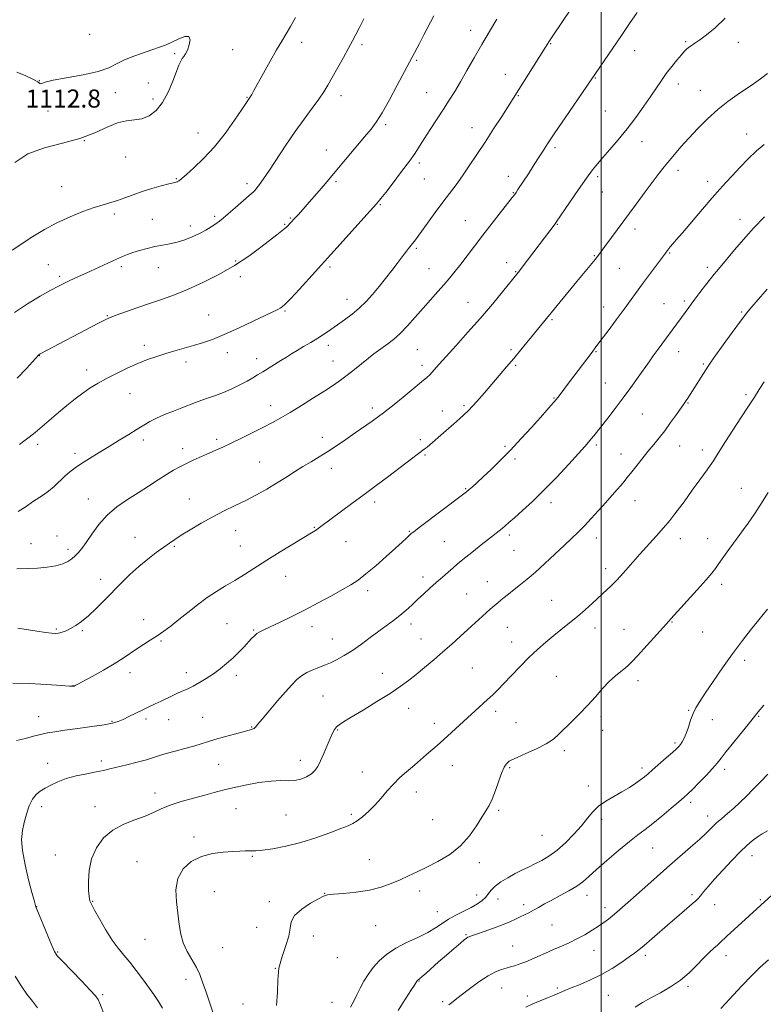
# Model space of a CAD drawing. Extents: x 2182300 to 2185200, y 284800 to 287700.
# Drawn here: x 2184243 to 2184572, y 287007 to 287442 of the extents above; entities that cross this region are included whole.
import ezdxf

# ---------------------------------------------------------------- set-up
doc = ezdxf.new("R2010")
doc.units = 0
doc.header["$MEASUREMENT"] = 0
for name, color, linetype, lineweight in [('CONTOUR INDEX', 41, 'Continuous', 13), ('CONTOUR INTERMEDIATE', 44, 'Continuous', 0), ('GRID LINE', 7, 'Continuous', 0), ('SPOT ELEVATION', 7, 'Continuous', 0), ('SPOT ELEVATION DTM', 2, 'Continuous', 13)]:
    doc.layers.add(name, color=color, linetype=linetype, lineweight=lineweight)
doc.styles.add('Style-WORKING', font='WORKING.shx')

msp = doc.modelspace()

# ---------------------------------------------------------------- linework, layer by layer
at = {"layer": 'CONTOUR INDEX', "flags": 128}
for points, elevation in [([(2184241.729, 287199.436), (2184246.319, 287199.528), (2184250.887, 287199.694), (2184255.159, 287200.109), (2184258.932, 287200.773), (2184262.027, 287201.647), (2184264.336, 287202.689), (2184266.06, 287203.866), (2184267.475, 287205.142), (2184268.847, 287206.552), (2184270.396, 287208.401), (2184272.33, 287211.065), (2184274.825, 287214.75), (2184277.927, 287219.001), (2184281.649, 287223.194), (2184285.956, 287226.848), (2184290.624, 287230.054), (2184295.382, 287233.045), (2184299.974, 287235.983), (2184304.209, 287238.745), (2184307.912, 287241.139), (2184311.005, 287243.042), (2184313.795, 287244.608), (2184316.686, 287246.061), (2184319.962, 287247.574), (2184323.421, 287249.104), (2184326.744, 287250.555), (2184329.75, 287251.889), (2184332.824, 287253.299), (2184336.49, 287255.035), (2184341.069, 287257.249), (2184346.061, 287259.704), (2184350.765, 287262.067), (2184354.715, 287264.127), (2184358.393, 287266.167), (2184362.52, 287268.594), (2184367.559, 287271.662), (2184372.948, 287275.012), (2184377.869, 287278.132), (2184381.734, 287280.663), (2184384.871, 287282.847), (2184387.841, 287285.078), (2184391.051, 287287.626), (2184397.235, 287292.627), (2184399.612, 287294.475), (2184401.632, 287295.966), (2184405.796, 287298.94), (2184408.297, 287300.911), (2184411.153, 287303.503), (2184414.372, 287306.843), (2184417.818, 287310.675), (2184421.317, 287314.649), (2184427.878, 287322.014), (2184430.724, 287325.241), (2184433.207, 287328.155), (2184435.541, 287331.021), (2184438.005, 287334.171), (2184440.834, 287337.876), (2184444.093, 287342.169), (2184447.806, 287347.019), (2184451.885, 287352.273), (2184460.777, 287363.607), (2184461.765, 287364.906), (2184462.439, 287365.867), (2184463.28, 287367.124), (2184467.896, 287374.183), (2184470.027, 287377.469), (2184472.128, 287380.736), (2184474.101, 287383.83), (2184476.408, 287387.393), (2184479.648, 287392.263), (2184484.126, 287398.861), (2184509.085, 287435.296), (2184512.661, 287440.568), (2184515.942, 287445.517)], 1100), ([(2184239.683, 287340.414), (2184248.854, 287346.354), (2184253.972, 287349.49), (2184259.465, 287352.483), (2184265.265, 287355.157), (2184270.936, 287357.415), (2184275.946, 287359.18), (2184279.936, 287360.434), (2184283.218, 287361.398), (2184286.273, 287362.356), (2184289.517, 287363.524), (2184293.093, 287364.862), (2184297.078, 287366.263), (2184301.427, 287367.617), (2184305.605, 287368.799), (2184308.955, 287369.681), (2184311.008, 287370.183), (2184312.517, 287370.521), (2184312.834, 287370.642), (2184313.107, 287370.805), (2184313.383, 287371.015), (2184313.783, 287371.346), (2184316.684, 287373.84), (2184319.991, 287376.751), (2184324.291, 287380.85), (2184329.064, 287386.017), (2184333.795, 287391.976), (2184337.999, 287397.835), (2184341.197, 287402.543), (2184344.74, 287407.845), (2184345.06, 287408.363), (2184345.56, 287409.234), (2184346.495, 287410.92), (2184350.707, 287418.585), (2184353.695, 287423.975), (2184356.543, 287429), (2184358.829, 287432.859), (2184360.77, 287436.026), (2184362.743, 287439.293), (2184364.966, 287443.265)], 1110), ([(2184306.058, 287005.127), (2184304.302, 287008.114), (2184302.239, 287011.12), (2184297.218, 287018.051), (2184294.433, 287021.846), (2184291.686, 287025.4), (2184289.092, 287028.504), (2184286.538, 287031.595), (2184283.85, 287035.267), (2184280.962, 287039.85), (2184278.217, 287044.598), (2184276.067, 287048.496), (2184274.826, 287050.812), (2184274.271, 287051.94), (2184274.042, 287052.552), (2184273.846, 287053.293), (2184273.639, 287054.675), (2184273.441, 287057.182), (2184273.334, 287061.106), (2184273.633, 287065.985), (2184274.715, 287071.165), (2184276.873, 287076.066), (2184280.065, 287080.389), (2184284.166, 287083.908), (2184288.971, 287086.492), (2184293.946, 287088.406), (2184298.478, 287090.008), (2184302.183, 287091.598), (2184305.601, 287093.217), (2184309.505, 287094.848), (2184314.404, 287096.459), (2184319.762, 287097.978), (2184324.783, 287099.325), (2184328.943, 287100.455), (2184332.807, 287101.482), (2184337.217, 287102.555), (2184342.716, 287103.754), (2184348.661, 287104.861), (2184354.116, 287105.585), (2184358.378, 287105.757), (2184361.691, 287105.682), (2184364.536, 287105.787), (2184367.278, 287106.398), (2184369.819, 287107.441), (2184371.946, 287108.742), (2184373.533, 287110.202), (2184374.789, 287112.023), (2184376.011, 287114.484), (2184377.413, 287117.711), (2184378.88, 287121.224), (2184380.218, 287124.393), (2184381.289, 287126.732), (2184382.196, 287128.348), (2184383.098, 287129.492), (2184384.238, 287130.46), (2184386.191, 287131.717), (2184389.61, 287133.77), (2184394.837, 287136.924), (2184400.952, 287140.682), (2184406.718, 287144.341), (2184411.22, 287147.389), (2184414.831, 287150.056), (2184418.243, 287152.763), (2184421.996, 287155.831), (2184426.023, 287159.191), (2184430.107, 287162.679), (2184434.053, 287166.141), (2184437.768, 287169.479), (2184441.185, 287172.604), (2184449.156, 287179.977), (2184451.013, 287181.634), (2184452.705, 287183.084), (2184454.509, 287184.584), (2184456.641, 287186.332), (2184459.057, 287188.284), (2184461.655, 287190.338), (2184464.385, 287192.459), (2184467.421, 287194.89), (2184470.991, 287197.942), (2184475.195, 287201.771), (2184479.611, 287205.917), (2184483.683, 287209.767), (2184487.023, 287212.893), (2184489.882, 287215.611), (2184492.677, 287218.424), (2184495.717, 287221.693), (2184498.88, 287225.22), (2184501.937, 287228.664), (2184507.018, 287234.337), (2184508.859, 287236.425), (2184510.217, 287238.047), (2184511.464, 287239.621), (2184513.06, 287241.66), (2184515.325, 287244.513), (2184518.023, 287247.873), (2184520.775, 287251.27), (2184523.3, 287254.365), (2184525.697, 287257.345), (2184528.16, 287260.53), (2184530.79, 287264.091), (2184533.324, 287267.619), (2184536.784, 287272.523), (2184537.672, 287273.812), (2184538.384, 287274.89), (2184547.4, 287289.048), (2184548.614, 287290.871), (2184550.682, 287293.824), (2184554.035, 287298.511), (2184558.023, 287304.013), (2184561.724, 287309.025), (2184564.463, 287312.594), (2184566.562, 287315.159), (2184568.589, 287317.51), (2184573.502, 287323.172)], 1090), ([(2184432.764, 287006.583), (2184433.84, 287007.524), (2184435.516, 287008.855), (2184438.123, 287010.858), (2184441.816, 287013.655), (2184446.044, 287016.73), (2184450.083, 287019.408), (2184453.366, 287021.181), (2184455.964, 287022.219), (2184458.106, 287022.861), (2184459.995, 287023.395), (2184461.718, 287023.9), (2184463.336, 287024.405), (2184464.943, 287024.954), (2184466.769, 287025.654), (2184469.075, 287026.629), (2184472.032, 287027.951), (2184475.442, 287029.492), (2184479.015, 287031.076), (2184482.518, 287032.576), (2184485.95, 287034.079), (2184489.369, 287035.725), (2184492.785, 287037.597), (2184496.035, 287039.559), (2184498.909, 287041.419), (2184501.268, 287043.039), (2184503.26, 287044.508), (2184505.102, 287045.97), (2184507.052, 287047.608), (2184509.529, 287049.773), (2184512.995, 287052.855), (2184523.316, 287062.059), (2184529.146, 287067.209), (2184539.593, 287076.325), (2184543.624, 287079.916), (2184546.631, 287082.735), (2184548.967, 287085.007), (2184551.107, 287087.033), (2184553.438, 287089.072), (2184555.982, 287091.225), (2184558.668, 287093.55), (2184561.445, 287096.097), (2184564.323, 287098.882), (2184567.33, 287101.914), (2184570.476, 287105.179), (2184573.709, 287108.568)], 1080)]:
    msp.add_lwpolyline(points, dxfattribs=dict(at, elevation=elevation))
at = {"layer": 'CONTOUR INTERMEDIATE', "flags": 128}
for points, elevation in [([(2184242.282, 287224.727), (2184245.786, 287227.021), (2184248.675, 287229.006), (2184253.453, 287232.095), (2184255.74, 287233.776), (2184258.165, 287235.881), (2184262.987, 287240.422), (2184265.166, 287242.329), (2184267.466, 287244.099), (2184270.276, 287246.011), (2184273.869, 287248.273), (2184278.058, 287250.825), (2184282.539, 287253.538), (2184287.016, 287256.276), (2184291.21, 287258.876), (2184294.851, 287261.166), (2184297.803, 287263.038), (2184300.481, 287264.625), (2184303.434, 287266.121), (2184307.039, 287267.671), (2184310.97, 287269.22), (2184314.724, 287270.664), (2184320.765, 287273.036), (2184323.516, 287274.05), (2184326.44, 287275.037), (2184329.608, 287276.121), (2184333.044, 287277.439), (2184336.709, 287279.066), (2184340.31, 287280.828), (2184343.488, 287282.489), (2184346.017, 287283.888), (2184348.187, 287285.17), (2184350.421, 287286.552), (2184358.493, 287291.624), (2184360.872, 287293.1), (2184363.151, 287294.489), (2184365.633, 287295.973), (2184368.528, 287297.683), (2184371.664, 287299.555), (2184374.779, 287301.474), (2184377.685, 287303.36), (2184380.505, 287305.275), (2184383.439, 287307.315), (2184386.619, 287309.56), (2184389.918, 287312.029), (2184393.14, 287314.724), (2184396.144, 287317.649), (2184399.01, 287320.817), (2184401.869, 287324.241), (2184404.785, 287327.872), (2184407.555, 287331.411), (2184409.906, 287334.493), (2184411.648, 287336.854), (2184412.916, 287338.612), (2184413.928, 287339.983), (2184414.865, 287341.16), (2184416.609, 287343.24), (2184417.473, 287344.333), (2184418.663, 287345.925), (2184426.735, 287356.953), (2184430.117, 287361.54), (2184435.889, 287369.319), (2184438.694, 287373.213), (2184441.763, 287377.63), (2184445.118, 287382.607), (2184448.737, 287388.104), (2184452.521, 287393.958), (2184456.083, 287399.529), (2184475.409, 287430.165), (2184476.953, 287432.573), (2184478.966, 287435.618), (2184490.654, 287453.027)], 1102), ([(2184240.717, 287312.796), (2184246.42, 287316.649), (2184252.06, 287319.997), (2184256.804, 287322.614), (2184260.088, 287324.383), (2184262.431, 287325.6), (2184264.622, 287326.668), (2184267.307, 287327.92), (2184274.291, 287331.123), (2184285.855, 287336.453), (2184288.481, 287337.618), (2184290.671, 287338.5), (2184293.011, 287339.317), (2184295.937, 287340.229), (2184299.289, 287341.157), (2184302.757, 287341.965), (2184306.099, 287342.575), (2184309.352, 287343.136), (2184312.618, 287343.857), (2184315.959, 287344.896), (2184319.273, 287346.204), (2184322.413, 287347.681), (2184325.25, 287349.225), (2184327.702, 287350.72), (2184329.704, 287352.05), (2184331.29, 287353.188), (2184332.913, 287354.48), (2184335.125, 287356.362), (2184338.245, 287359.073), (2184344.505, 287364.563), (2184346.188, 287366.065), (2184347.094, 287366.969), (2184347.862, 287367.907), (2184349.044, 287369.455), (2184350.849, 287371.961), (2184353.401, 287375.715), (2184360.631, 287386.777), (2184364.719, 287392.816), (2184368.69, 287398.34), (2184372.279, 287403.15), (2184375.234, 287407.149), (2184377.428, 287410.368), (2184379.235, 287413.342), (2184381.159, 287416.732), (2184386.112, 287425.526), (2184388.424, 287429.668), (2184390.183, 287432.888), (2184391.651, 287435.677), (2184393.224, 287438.771), (2184395.207, 287442.715)], 1108), ([(2184241.838, 287283.819), (2184245.92, 287288.09), (2184251.281, 287293.931), (2184251.465, 287294.104), (2184251.625, 287294.205), (2184252.071, 287294.447), (2184277.788, 287308.011), (2184280.771, 287309.555), (2184282.927, 287310.539), (2184285.615, 287311.566), (2184289.835, 287313.091), (2184295.146, 287314.97), (2184300.748, 287316.911), (2184306.061, 287318.726), (2184311.382, 287320.642), (2184317.225, 287322.988), (2184323.921, 287326.009), (2184331.055, 287329.609), (2184338.026, 287333.607), (2184344.302, 287337.776), (2184349.615, 287341.708), (2184356.637, 287347.186), (2184359.61, 287349.45), (2184360.345, 287350.061), (2184360.884, 287350.574), (2184363.015, 287352.78), (2184364.305, 287354.148), (2184366.037, 287356.025), (2184368.259, 287358.486), (2184371.008, 287361.599), (2184374.306, 287365.41), (2184378.125, 287369.883), (2184382.424, 287374.963), (2184395.466, 287390.476), (2184398.306, 287393.895), (2184400.637, 287397.042), (2184403.186, 287401.129), (2184406.432, 287406.914), (2184409.878, 287413.316), (2184419.69, 287431.771), (2184421.664, 287435.541), (2184426.022, 287443.926)], 1106), ([(2184242.212, 287173.114), (2184250.611, 287171.854), (2184254.468, 287171.295), (2184257.093, 287170.959), (2184258.807, 287170.865), (2184260.187, 287171.004), (2184261.714, 287171.376), (2184263.485, 287172.021), (2184265.502, 287172.988), (2184267.779, 287174.34), (2184270.377, 287176.194), (2184273.369, 287178.682), (2184276.784, 287181.865), (2184280.478, 287185.531), (2184288.005, 287193.229), (2184291.751, 287196.933), (2184295.601, 287200.464), (2184299.575, 287203.756), (2184303.381, 287206.667), (2184306.646, 287209.036), (2184309.181, 287210.813), (2184311.535, 287212.385), (2184314.44, 287214.244), (2184318.425, 287216.739), (2184323.208, 287219.621), (2184328.307, 287222.49), (2184333.324, 287225.049), (2184338.202, 287227.389), (2184342.971, 287229.701), (2184347.645, 287232.133), (2184352.177, 287234.669), (2184356.507, 287237.248), (2184360.59, 287239.812), (2184364.46, 287242.297), (2184368.169, 287244.64), (2184371.78, 287246.819), (2184375.401, 287248.972), (2184379.151, 287251.28), (2184383.11, 287253.871), (2184387.195, 287256.659), (2184391.286, 287259.508), (2184398.79, 287264.779), (2184401.684, 287266.838), (2184403.822, 287268.401), (2184405.845, 287269.967), (2184408.574, 287272.168), (2184412.514, 287275.385), (2184416.901, 287278.991), (2184420.655, 287282.104), (2184422.991, 287284.088), (2184424.294, 287285.292), (2184425.246, 287286.312), (2184428.431, 287289.912), (2184431.494, 287293.322), (2184435.891, 287298.172), (2184441.176, 287304.045), (2184446.732, 287310.359), (2184451.979, 287316.53), (2184456.475, 287321.964), (2184463.383, 287330.453), (2184464.02, 287331.271), (2184465.178, 287332.791), (2184479.668, 287352.03), (2184480.167, 287352.73), (2184486.221, 287361.541), (2184490.083, 287367.12), (2184493.657, 287372.209), (2184496.289, 287375.818), (2184498.422, 287378.524), (2184500.772, 287381.29), (2184503.88, 287384.877), (2184507.576, 287389.223), (2184511.519, 287394.06), (2184515.389, 287399.106), (2184518.967, 287404.025), (2184522.061, 287408.465), (2184526.727, 287415.413), (2184528.88, 287418.463), (2184531.244, 287421.554), (2184533.579, 287424.445), (2184535.528, 287426.777), (2184536.853, 287428.312), (2184537.783, 287429.271), (2184538.666, 287429.994), (2184539.818, 287430.792), (2184541.433, 287431.865), (2184543.676, 287433.388), (2184546.677, 287435.553), (2184550.438, 287438.635), (2184554.927, 287442.927)], 1098), ([(2184242.947, 287254.384), (2184244.881, 287255.846), (2184247.112, 287257.597), (2184249.768, 287259.759), (2184252.926, 287262.403), (2184260.144, 287268.522), (2184263.841, 287271.625), (2184267.453, 287274.554), (2184270.91, 287277.178), (2184274.211, 287279.428), (2184277.607, 287281.481), (2184281.413, 287283.578), (2184285.828, 287285.875), (2184290.57, 287288.203), (2184295.24, 287290.31), (2184299.538, 287292.012), (2184303.569, 287293.395), (2184307.536, 287294.612), (2184311.596, 287295.793), (2184315.707, 287296.968), (2184319.78, 287298.145), (2184323.822, 287299.378), (2184328.219, 287300.906), (2184333.451, 287303.019), (2184339.725, 287305.847), (2184346.148, 287308.891), (2184351.553, 287311.498), (2184357.068, 287314.119), (2184358.185, 287314.666), (2184359.082, 287315.228), (2184360.416, 287316.431), (2184362.847, 287318.958), (2184366.718, 287323.15), (2184380.614, 287338.411), (2184397.916, 287357.71), (2184400.748, 287360.909), (2184402.655, 287363.18), (2184404.809, 287365.92), (2184408.044, 287370.115), (2184411.824, 287375.089), (2184415.273, 287379.749), (2184417.769, 287383.323), (2184419.717, 287386.319), (2184421.777, 287389.566), (2184424.43, 287393.655), (2184430.367, 287402.72), (2184432.931, 287406.709), (2184435.316, 287410.555), (2184437.835, 287414.794), (2184440.728, 287419.818), (2184443.936, 287425.441), (2184447.328, 287431.326), (2184450.748, 287437.132), (2184453.951, 287442.478)], 1104), ([(2184240.823, 287379.205), (2184246.593, 287382.945), (2184253.896, 287385.649), (2184261.906, 287387.7), (2184269.594, 287389.752), (2184276.146, 287392.246), (2184281.596, 287394.765), (2184286.193, 287396.682), (2184290.176, 287397.589), (2184293.736, 287397.962), (2184297.054, 287398.501), (2184300.267, 287399.81), (2184303.325, 287402.129), (2184306.135, 287405.604), (2184308.608, 287410.193), (2184310.677, 287415.105), (2184312.283, 287419.36), (2184313.407, 287422.226), (2184314.203, 287423.963), (2184314.868, 287425.078), (2184315.564, 287426.042), (2184316.326, 287427.197), (2184317.155, 287428.85), (2184317.967, 287431.12), (2184318.351, 287433.377), (2184317.812, 287434.802), (2184316.033, 287434.82), (2184313.401, 287433.828), (2184310.482, 287432.466), (2184307.682, 287431.239), (2184304.783, 287430.116), (2184301.408, 287428.931), (2184297.344, 287427.556), (2184293.031, 287426.018), (2184289.072, 287424.38), (2184285.785, 287422.703), (2184282.338, 287421.037), (2184277.617, 287419.43), (2184270.989, 287417.93), (2184257.734, 287415.484), (2184254.231, 287414.65), (2184252.734, 287414.127), (2184252.26, 287413.942), (2184251.895, 287414.129), (2184251.011, 287414.747), (2184249.05, 287415.86), (2184245.718, 287417.441), (2184241.772, 287419.097)], 1112), ([(2184239.962, 287148.915), (2184247.198, 287148.689), (2184254.94, 287148.218), (2184261.328, 287147.76), (2184264.997, 287147.515), (2184266.541, 287147.469), (2184267.042, 287147.556), (2184267.507, 287147.773), (2184268.635, 287148.373), (2184275.091, 287151.875), (2184280.021, 287154.617), (2184284.819, 287157.427), (2184288.708, 287159.923), (2184294.753, 287164.099), (2184297.687, 287165.981), (2184300.697, 287167.847), (2184303.723, 287169.779), (2184306.746, 287171.866), (2184309.913, 287174.226), (2184313.416, 287176.983), (2184317.373, 287180.18), (2184321.608, 287183.543), (2184325.874, 287186.72), (2184329.985, 287189.458), (2184334.01, 287191.912), (2184338.076, 287194.336), (2184342.332, 287196.959), (2184352.272, 287203.215), (2184358.215, 287206.904), (2184371.94, 287215.329), (2184373.714, 287216.441), (2184374.88, 287217.224), (2184376.094, 287218.106), (2184380.671, 287221.504), (2184389.868, 287228.263), (2184395.302, 287232.275), (2184400.612, 287236.231), (2184405.608, 287239.984), (2184421.863, 287252.318), (2184423.111, 287253.293), (2184424.292, 287254.273), (2184430.4, 287259.603), (2184433.727, 287262.478), (2184437.493, 287265.834), (2184441.357, 287269.517), (2184445.043, 287273.387), (2184448.532, 287277.325), (2184458.268, 287288.73), (2184461.431, 287292.49), (2184464.6, 287296.325), (2184489.344, 287326.537), (2184497.372, 287336.252), (2184497.97, 287337.015), (2184501.675, 287342.007), (2184515.474, 287360.73), (2184519.512, 287366.18), (2184523.031, 287370.876), (2184525.747, 287374.417), (2184527.95, 287377.196), (2184530.073, 287379.805), (2184532.495, 287382.741), (2184535.365, 287386.116), (2184538.779, 287389.945), (2184542.773, 287394.181), (2184547.154, 287398.517), (2184551.666, 287402.586), (2184556.078, 287406.099), (2184560.25, 287409.089), (2184567.446, 287413.971), (2184570.544, 287416.169), (2184573.551, 287418.454)], 1096), ([(2184241.632, 287123.471), (2184245.507, 287124.458), (2184249.046, 287125.41), (2184252.241, 287126.229), (2184255.204, 287126.86), (2184258.514, 287127.406), (2184262.87, 287128.011), (2184268.64, 287128.777), (2184274.878, 287129.629), (2184280.307, 287130.447), (2184284.013, 287131.163), (2184286.519, 287131.897), (2184288.711, 287132.821), (2184291.286, 287134.052), (2184297.193, 287136.954), (2184300.094, 287138.339), (2184302.877, 287139.648), (2184305.57, 287140.927), (2184310.683, 287143.421), (2184313.008, 287144.517), (2184317.301, 287146.424), (2184319.683, 287147.591), (2184322.455, 287149.118), (2184325.494, 287150.956), (2184328.602, 287153.008), (2184331.613, 287155.193), (2184334.485, 287157.495), (2184337.207, 287159.916), (2184339.753, 287162.423), (2184342.041, 287164.84), (2184345.501, 287168.614), (2184346.751, 287169.864), (2184347.899, 287170.809), (2184349.166, 287171.586), (2184350.969, 287172.473), (2184353.771, 287173.779), (2184357.892, 287175.737), (2184363.075, 287178.268), (2184368.921, 287181.215), (2184375.005, 287184.393), (2184380.79, 287187.505), (2184385.714, 287190.225), (2184389.452, 287192.39), (2184392.625, 287194.484), (2184396.094, 287197.151), (2184400.432, 287200.797), (2184405.075, 287204.859), (2184409.176, 287208.535), (2184412.083, 287211.201), (2184413.94, 287212.949), (2184415.088, 287214.052), (2184415.963, 287214.855), (2184417.383, 287215.995), (2184420.259, 287218.184), (2184438.791, 287232.103), (2184440.508, 287233.426), (2184441.736, 287234.441), (2184443.235, 287235.749), (2184445.261, 287237.584), (2184447.945, 287240.09), (2184451.37, 287243.369), (2184455.42, 287247.363), (2184459.933, 287251.973), (2184464.693, 287257.019), (2184469.269, 287261.999), (2184473.177, 287266.328), (2184476.056, 287269.562), (2184478.021, 287271.807), (2184479.309, 287273.311), (2184480.18, 287274.358), (2184480.99, 287275.383), (2184486.078, 287282.086), (2184495.579, 287294.712), (2184498.219, 287298.161), (2184500.121, 287300.681), (2184503.098, 287304.67), (2184506.692, 287309.518), (2184510.221, 287314.304), (2184518.395, 287325.485), (2184528.448, 287339.057), (2184529.675, 287340.68), (2184530.645, 287341.896), (2184531.686, 287343.112), (2184533.292, 287344.95), (2184535.999, 287348.087), (2184544.819, 287358.447), (2184549.196, 287363.563), (2184552.51, 287367.364), (2184555.192, 287370.335), (2184557.958, 287373.303), (2184561.333, 287376.866), (2184565.083, 287380.704), (2184568.781, 287384.27), (2184572.119, 287387.162)], 1094), ([(2184280.662, 287001.551), (2184278.413, 287007.214), (2184277.662, 287008.89), (2184276.507, 287010.539), (2184274.188, 287013.112), (2184270.286, 287017.185), (2184261.881, 287025.843), (2184259.592, 287028.315), (2184258.324, 287030.192), (2184257.141, 287032.837), (2184255.362, 287037.146), (2184250.583, 287048.853), (2184250.162, 287049.923), (2184250.001, 287050.414), (2184249.8, 287051.122), (2184249.338, 287052.815), (2184248.41, 287056.258), (2184246.938, 287061.848), (2184245.345, 287068.523), (2184244.178, 287074.86), (2184243.849, 287079.788), (2184244.222, 287083.667), (2184245.021, 287087.215), (2184246.025, 287090.946), (2184247.206, 287094.569), (2184248.587, 287097.595), (2184250.196, 287099.686), (2184252.064, 287101.136), (2184254.229, 287102.393), (2184256.748, 287103.803), (2184259.779, 287105.294), (2184263.501, 287106.697), (2184267.951, 287107.872), (2184272.594, 287108.826), (2184276.754, 287109.602), (2184279.997, 287110.258), (2184282.864, 287110.913), (2184290.35, 287112.722), (2184294.925, 287113.86), (2184299.038, 287114.968), (2184302.136, 287115.936), (2184304.77, 287116.837), (2184307.769, 287117.783), (2184311.692, 287118.853), (2184316.038, 287119.973), (2184320.036, 287121.035), (2184323.176, 287121.971), (2184325.986, 287122.876), (2184329.251, 287123.891), (2184333.469, 287125.093), (2184337.988, 287126.319), (2184344.402, 287128.019), (2184345.835, 287128.459), (2184346.642, 287128.858), (2184347.308, 287129.453), (2184348.336, 287130.673), (2184350.236, 287132.993), (2184353.304, 287136.658), (2184356.981, 287140.987), (2184360.497, 287145.069), (2184363.274, 287148.194), (2184365.52, 287150.453), (2184367.639, 287152.14), (2184369.928, 287153.504), (2184372.272, 287154.614), (2184374.448, 287155.495), (2184376.33, 287156.204), (2184378.177, 287156.923), (2184380.346, 287157.867), (2184383.107, 287159.218), (2184386.404, 287161.03), (2184390.098, 287163.325), (2184394.033, 287166.07), (2184398, 287169.013), (2184401.773, 287171.849), (2184408.25, 287176.613), (2184411.069, 287178.805), (2184413.721, 287181.07), (2184416.302, 287183.426), (2184418.91, 287185.863), (2184421.617, 287188.364), (2184424.39, 287190.886), (2184427.17, 287193.383), (2184429.885, 287195.795), (2184432.405, 287198.009), (2184434.589, 287199.902), (2184436.398, 287201.437), (2184438.206, 287202.931), (2184443.558, 287207.262), (2184446.993, 287210.021), (2184450.213, 287212.585), (2184456.254, 287217.32), (2184457.644, 287218.473), (2184459.307, 287219.916), (2184461.723, 287222.04), (2184465.242, 287225.157), (2184469.726, 287229.269), (2184474.908, 287234.297), (2184480.449, 287240.028), (2184485.716, 287245.702), (2184489.998, 287250.424), (2184492.801, 287253.554), (2184494.487, 287255.482), (2184495.631, 287256.854), (2184496.761, 287258.262), (2184502.984, 287266.132), (2184506.287, 287270.359), (2184509.805, 287274.987), (2184513.243, 287279.688), (2184516.401, 287284.128), (2184521.252, 287291.013), (2184523.075, 287293.556), (2184524.878, 287296.031), (2184535.598, 287310.565), (2184538.852, 287315.077), (2184539.921, 287316.531), (2184541.517, 287318.663), (2184543.753, 287321.615), (2184546.235, 287324.865), (2184548.443, 287327.724), (2184549.99, 287329.68), (2184551.019, 287330.934), (2184552.642, 287332.856), (2184558.981, 287340.487), (2184562.925, 287345.095), (2184567.459, 287350.142), (2184572.252, 287355.151)], 1092), ([(2184328.626, 287002.417), (2184326.887, 287007.738), (2184325.217, 287012.676), (2184323.877, 287016.675), (2184322.636, 287020.014), (2184321.139, 287023.178), (2184317.061, 287030.18), (2184315.281, 287033.968), (2184314.165, 287037.897), (2184313.5, 287042.119), (2184312.301, 287052.102), (2184312.07, 287057.519), (2184312.894, 287062.543), (2184315.243, 287066.72), (2184318.869, 287069.947), (2184323.345, 287072.203), (2184328.227, 287073.524), (2184333.014, 287074.166), (2184337.188, 287074.437), (2184340.361, 287074.594), (2184342.653, 287074.681), (2184344.316, 287074.688), (2184345.684, 287074.636), (2184347.43, 287074.667), (2184350.311, 287074.954), (2184354.86, 287075.647), (2184360.712, 287076.799), (2184367.28, 287078.437), (2184373.96, 287080.516), (2184380.079, 287082.687), (2184384.952, 287084.526), (2184388.15, 287085.765), (2184390.276, 287086.744), (2184392.192, 287087.958), (2184394.57, 287089.793), (2184397.315, 287092.197), (2184400.143, 287095.008), (2184402.84, 287098.065), (2184405.478, 287101.201), (2184408.198, 287104.249), (2184411.082, 287107.066), (2184413.964, 287109.603), (2184416.614, 287111.839), (2184418.878, 287113.777), (2184422.908, 287117.286), (2184427.59, 287121.314), (2184430.499, 287123.893), (2184433.864, 287126.968), (2184441.034, 287133.595), (2184444.318, 287136.584), (2184449.847, 287141.585), (2184452.124, 287143.708), (2184454.409, 287145.951), (2184457.086, 287148.719), (2184460.419, 287152.269), (2184464.205, 287156.271), (2184468.119, 287160.243), (2184471.901, 287163.807), (2184475.546, 287166.992), (2184479.108, 287169.929), (2184486.135, 287175.531), (2184489.605, 287178.389), (2184493.009, 287181.353), (2184496.179, 287184.223), (2184502.748, 287190.28), (2184504.127, 287191.571), (2184505.39, 287192.794), (2184506.786, 287194.226), (2184508.582, 287196.166), (2184510.978, 287198.831), (2184517.235, 287205.856), (2184524.355, 287213.822), (2184527.611, 287217.536), (2184530.364, 287220.788), (2184532.697, 287223.681), (2184534.766, 287226.393), (2184536.706, 287229.062), (2184540.342, 287234.215), (2184542.074, 287236.623), (2184546.863, 287243.164), (2184548.306, 287245.191), (2184549.681, 287247.214), (2184551.054, 287249.354), (2184555.057, 287255.744), (2184558.242, 287260.738), (2184561.818, 287266.28), (2184565.153, 287271.392), (2184567.792, 287275.38), (2184569.964, 287278.708), (2184572.07, 287282.125)], 1088), ([(2184356.474, 287006.264), (2184357.006, 287012.136), (2184357.142, 287017.575), (2184357.626, 287022.799), (2184358.956, 287027.943), (2184360.654, 287032.788), (2184361.994, 287037.03), (2184362.545, 287040.475), (2184363.049, 287043.379), (2184364.536, 287046.107), (2184367.663, 287048.901), (2184371.574, 287051.502), (2184375.038, 287053.525), (2184377.24, 287054.708), (2184379.042, 287055.272), (2184381.725, 287055.56), (2184386.191, 287055.881), (2184391.819, 287056.408), (2184397.61, 287057.281), (2184402.759, 287058.585), (2184407.24, 287060.186), (2184411.223, 287061.896), (2184414.919, 287063.589), (2184418.688, 287065.385), (2184422.935, 287067.464), (2184427.888, 287069.995), (2184433.088, 287073.096), (2184437.901, 287076.876), (2184441.828, 287081.305), (2184444.891, 287085.807), (2184447.244, 287089.668), (2184449.056, 287092.446), (2184450.537, 287094.775), (2184451.914, 287097.56), (2184453.353, 287101.397), (2184454.789, 287105.639), (2184456.099, 287109.331), (2184457.185, 287111.752), (2184458.054, 287113.107), (2184458.741, 287113.833), (2184459.383, 287114.348), (2184460.541, 287114.981), (2184462.881, 287116.04), (2184466.776, 287117.73), (2184471.426, 287119.832), (2184475.74, 287122.027), (2184478.928, 287124.096), (2184481.415, 287126.231), (2184487.021, 287131.8), (2184490.535, 287135.322), (2184494.138, 287139.088), (2184497.554, 287142.883), (2184500.73, 287146.471), (2184503.672, 287149.607), (2184506.363, 287152.11), (2184508.719, 287154.048), (2184510.636, 287155.552), (2184512.136, 287156.837), (2184513.744, 287158.447), (2184516.113, 287161.012), (2184528.938, 287175.119), (2184530.922, 287177.256), (2184542.569, 287190.203), (2184546.455, 287194.587), (2184548.963, 287197.521), (2184550.58, 287199.587), (2184552.124, 287201.738), (2184556.53, 287207.913), (2184558.633, 287210.835), (2184560.176, 287212.957), (2184562.985, 287216.765), (2184565.084, 287219.651), (2184567.716, 287223.42), (2184570.722, 287228.001), (2184573.912, 287233.202)], 1086), ([(2184389.312, 287005.541), (2184390.687, 287008.149), (2184392.039, 287010.993), (2184393.475, 287013.973), (2184395.098, 287016.998), (2184396.992, 287020.032), (2184399.242, 287023.053), (2184401.938, 287026.032), (2184405.223, 287028.909), (2184409.247, 287031.617), (2184414.02, 287034.109), (2184418.983, 287036.409), (2184423.433, 287038.561), (2184426.888, 287040.602), (2184429.735, 287042.552), (2184432.583, 287044.424), (2184435.868, 287046.228), (2184439.348, 287047.964), (2184442.611, 287049.628), (2184445.322, 287051.222), (2184447.455, 287052.762), (2184449.059, 287054.272), (2184450.257, 287055.78), (2184451.464, 287057.351), (2184453.166, 287059.056), (2184455.698, 287060.925), (2184458.786, 287062.834), (2184462.004, 287064.615), (2184465.021, 287066.155), (2184467.89, 287067.539), (2184470.761, 287068.907), (2184473.77, 287070.416), (2184476.998, 287072.315), (2184480.512, 287074.874), (2184484.303, 287078.237), (2184488.055, 287082.041), (2184491.373, 287085.799), (2184494.018, 287089.117), (2184496.364, 287091.988), (2184498.937, 287094.497), (2184502.116, 287096.734), (2184505.682, 287098.799), (2184509.267, 287100.796), (2184512.546, 287102.783), (2184515.36, 287104.646), (2184517.594, 287106.226), (2184519.248, 287107.469), (2184520.793, 287108.731), (2184522.816, 287110.475), (2184528.868, 287115.766), (2184531.619, 287118.198), (2184533.383, 287119.801), (2184534.405, 287120.833), (2184535.126, 287121.734), (2184535.905, 287122.893), (2184536.779, 287124.49), (2184537.7, 287126.653), (2184538.639, 287129.422), (2184539.624, 287132.477), (2184540.696, 287135.408), (2184541.945, 287137.997), (2184543.642, 287140.776), (2184546.104, 287144.469), (2184549.53, 287149.562), (2184553.658, 287155.593), (2184558.11, 287161.866), (2184562.513, 287167.746), (2184566.509, 287172.855), (2184569.746, 287176.877), (2184573.574, 287181.577)], 1084), ([(2184410.261, 287004.112), (2184412.237, 287007.2), (2184416.282, 287013.433), (2184417.519, 287015.365), (2184418.583, 287017.061), (2184418.818, 287017.398), (2184418.992, 287017.591), (2184419.154, 287017.706), (2184419.383, 287017.844), (2184419.896, 287018.223), (2184420.942, 287019.096), (2184422.711, 287020.653), (2184428.21, 287025.543), (2184431.67, 287028.586), (2184435.062, 287031.545), (2184437.823, 287033.933), (2184439.552, 287035.401), (2184440.495, 287036.142), (2184441.057, 287036.485), (2184441.66, 287036.737), (2184442.786, 287037.12), (2184444.932, 287037.831), (2184448.374, 287038.996), (2184452.502, 287040.446), (2184456.483, 287041.938), (2184459.672, 287043.274), (2184462.165, 287044.441), (2184464.247, 287045.472), (2184468.097, 287047.359), (2184470.136, 287048.424), (2184472.416, 287049.699), (2184475.073, 287051.207), (2184478.243, 287052.956), (2184481.954, 287054.926), (2184485.794, 287057.008), (2184489.239, 287059.065), (2184491.988, 287061.06), (2184494.632, 287063.348), (2184497.984, 287066.379), (2184502.565, 287070.395), (2184507.725, 287074.795), (2184512.523, 287078.767), (2184516.296, 287081.752), (2184519.498, 287084.203), (2184522.867, 287086.826), (2184526.883, 287090.092), (2184531.011, 287093.534), (2184534.466, 287096.45), (2184536.736, 287098.392), (2184538.416, 287099.921), (2184540.378, 287101.851), (2184543.223, 287104.737), (2184546.465, 287108.097), (2184549.347, 287111.19), (2184551.373, 287113.542), (2184553.107, 287115.744), (2184555.373, 287118.655), (2184558.704, 287122.804), (2184565.671, 287131.39), (2184569.488, 287136.185), (2184571.95, 287139.175)], 1082), ([(2184466.76, 287005.551), (2184469.844, 287006.998), (2184473.132, 287008.414), (2184476.373, 287009.738), (2184479.257, 287010.903), (2184481.631, 287011.889), (2184483.955, 287012.867), (2184486.845, 287014.053), (2184490.738, 287015.627), (2184495.356, 287017.617), (2184500.245, 287020.013), (2184504.967, 287022.74), (2184509.164, 287025.459), (2184512.499, 287027.766), (2184514.824, 287029.431), (2184516.752, 287030.922), (2184519.09, 287032.882), (2184522.42, 287035.765), (2184530.629, 287042.908), (2184534.512, 287046.244), (2184540.317, 287051.207), (2184541.912, 287052.62), (2184542.968, 287053.673), (2184543.976, 287054.842), (2184545.37, 287056.543), (2184547.379, 287058.95), (2184550.179, 287062.177), (2184553.812, 287066.202), (2184557.792, 287070.465), (2184561.497, 287074.267), (2184564.467, 287077.088), (2184566.877, 287079.114), (2184569.065, 287080.707), (2184571.301, 287082.17), (2184573.589, 287083.565)], 1078), ([(2184515.058, 287005.582), (2184518.399, 287007.586), (2184522.079, 287009.699), (2184526.285, 287011.977), (2184530.746, 287014.519), (2184535.08, 287017.439), (2184538.974, 287020.764), (2184542.387, 287024.181), (2184545.347, 287027.293), (2184547.87, 287029.784), (2184549.928, 287031.664), (2184551.483, 287033.025), (2184552.606, 287034.032), (2184555.676, 287036.895), (2184565.571, 287045.992), (2184577.302, 287056.675)], 1076), ([(2184553.027, 287005.013), (2184555.231, 287007.385), (2184558.49, 287010.935), (2184562.435, 287015.175), (2184566.543, 287019.434), (2184570.396, 287023.194), (2184573.996, 287026.55)], 1074), ([(2184250.829, 287005.328), (2184248.58, 287008.182), (2184246.197, 287011.275), (2184243.607, 287015.05), (2184241.023, 287019.204)], 1094)]:
    msp.add_lwpolyline(points, dxfattribs=dict(at, elevation=elevation))
at = {"layer": 'GRID LINE', "flags": 128}
msp.add_lwpolyline([(2184500, 287500), (2184500, 285000)], dxfattribs=at)
at = {"layer": 'SPOT ELEVATION DTM'}
for p in [(2184273.94, 287435.89, 1111.28), (2184442.4, 287437.61, 1104.6), (2184367.63, 287432.29, 1109.41), (2184394.26, 287431.23, 1107.69), (2184477.8, 287431.67, 1101.9), (2184537.4, 287432.51, 1098.17), (2184560.75, 287432.25, 1097.39), (2184311.47, 287427.25, 1112.22), (2184337.11, 287429.05, 1111.21), (2184514.94, 287428.64, 1099.31), (2184418.55, 287424.27, 1105.81), (2184457.68, 287418.15, 1102.71), (2184251.65, 287415.31, 1111.98), (2184299.81, 287414.25, 1112.64), (2184497.52, 287416.47, 1099.91), (2184534.14, 287413.78, 1097.44), (2184285.24, 287410.04, 1112.4), (2184422.85, 287410.08, 1104.9), (2184543.98, 287411, 1096.8), (2184301.85, 287407.29, 1112.38), (2184343.42, 287407.91, 1110.09), (2184384.97, 287408.66, 1107.47), (2184463.45, 287408.67, 1101.89), (2184255.51, 287401.89, 1112.12), (2184501.94, 287401.93, 1099.07), (2184321.8, 287392.16, 1110.8), (2184404.86, 287395.92, 1105.73), (2184443.03, 287394.59, 1102.7), (2184271.62, 287388.77, 1112), (2184518.12, 287388.28, 1097.29), (2184564.34, 287391.7, 1094.73), (2184378.59, 287384.73, 1106.67), (2184479.7, 287385.72, 1099.68), (2184289.84, 287381.55, 1111.41), (2184419.7, 287378.85, 1103.63), (2184533.97, 287375.64, 1095.5), (2184312.19, 287372.04, 1110.12), (2184382.81, 287370.66, 1105.78), (2184421.84, 287371.77, 1103.1), (2184459.08, 287372.99, 1100.6), (2184498.58, 287372.91, 1097.67), (2184547.22, 287370.78, 1094.55), (2184261.54, 287368.45, 1110.92), (2184343.53, 287369.75, 1108.43), (2184461.26, 287365.84, 1100.09), (2184500.65, 287366.08, 1097.25), (2184402.5, 287360.46, 1103.86), (2184284.77, 287356.38, 1109.6), (2184301.61, 287354.02, 1108.86), (2184329.14, 287355.3, 1108.3), (2184362.69, 287354.53, 1106.13), (2184440.01, 287353.47, 1100.89), (2184561.4, 287354, 1092.6), (2184318.36, 287351.05, 1108.52), (2184360.17, 287351.82, 1106.12), (2184480.7, 287351.72, 1097.91), (2184515, 287349.71, 1095.49), (2184418.36, 287341.19, 1101.78), (2184338.48, 287335.62, 1106.21), (2184497.06, 287337.97, 1096.11), (2184530.31, 287339.06, 1093.87), (2184255.58, 287334, 1108.87), (2184287.96, 287333.01, 1107.65), (2184304.25, 287332.58, 1107.28), (2184380.18, 287332.88, 1103.7), (2184424, 287332.23, 1100.9), (2184458.23, 287334.83, 1098.6), (2184508.08, 287332.39, 1095.08), (2184547.03, 287332.74, 1092.38), (2184260.61, 287328.8, 1108.32), (2184340.55, 287328.61, 1105.58), (2184462.28, 287330.88, 1098.1), (2184387.68, 287318.57, 1102.69), (2184536.79, 287317.87, 1092.3), (2184441.18, 287317.25, 1098.8), (2184501.19, 287315.2, 1094.69), (2184527.83, 287316.72, 1092.88), (2184281.71, 287311.45, 1106.11), (2184326.46, 287311.7, 1104.79), (2184360.22, 287313.41, 1103.85), (2184478.37, 287309.58, 1095.8), (2184562.18, 287312.99, 1090.17), (2184298.13, 287298.34, 1104.42), (2184379.42, 287298.25, 1101.48), (2184418.8, 287296.35, 1099.03), (2184460.14, 287296.37, 1096.3), (2184251.68, 287293.73, 1105.96), (2184334.84, 287295.01, 1103.47), (2184347.81, 287292.4, 1102.61), (2184497.73, 287295.52, 1093.9), (2184534.29, 287295.47, 1091.3), (2184272.57, 287287.4, 1104.55), (2184316.52, 287290.92, 1103.58), (2184381.49, 287291.29, 1100.79), (2184420.88, 287289.44, 1098.46), (2184462.23, 287289.45, 1095.79), (2184545.31, 287289.97, 1090.19), (2184501.95, 287281.61, 1092.89), (2184291.74, 287276.9, 1103.19), (2184479.19, 287274.92, 1094.1), (2184564.17, 287276.38, 1088.26), (2184354.01, 287271.55, 1100.6), (2184398.85, 287270.58, 1098.41), (2184439.4, 287271.54, 1096.26), (2184538.5, 287272.73, 1089.89), (2184429.85, 287269.26, 1096.7), (2184518.33, 287267.84, 1091.07), (2184376.76, 287257.59, 1098.58), (2184250.93, 287254.56, 1103.59), (2184297.66, 287256.46, 1101.57), (2184315.02, 287252.55, 1100.54), (2184330.11, 287256.66, 1100.36), (2184420.15, 287256.54, 1096.35), (2184457.61, 287253.57, 1094.22), (2184497.92, 287254.12, 1091.7), (2184534.74, 287253.77, 1089.21), (2184267.45, 287250.52, 1102.43), (2184422.19, 287249.74, 1095.82), (2184508.8, 287250.21, 1090.73), (2184544.82, 287252.04, 1088.49), (2184349.06, 287246.64, 1098.91), (2184380.83, 287243.85, 1097.41), (2184462.04, 287247.96, 1093.7), (2184440.14, 287234.93, 1094.13), (2184562.1, 287234.97, 1086.78), (2184273.26, 287230.33, 1100.74), (2184318.05, 287230.36, 1098.74), (2184400, 287229.03, 1095.58), (2184477.85, 287228.65, 1091.5), (2184515.06, 287229.63, 1089.23), (2184373.28, 287217.71, 1096.1), (2184259.42, 287213.98, 1100.6), (2184338.5, 287216.24, 1097.3), (2184415.23, 287215.98, 1094.11), (2184459.41, 287214.44, 1091.63), (2184248, 287210.61, 1100.78), (2184293.97, 287213.31, 1098.68), (2184311.32, 287209.33, 1097.84), (2184340.47, 287209.53, 1096.86), (2184387.24, 287211.4, 1095.15), (2184430.67, 287211.42, 1092.96), (2184497.87, 287213.08, 1089.4), (2184535.02, 287212.83, 1087.4), (2184547.18, 287212.79, 1086.71), (2184264.27, 287208, 1100.42), (2184461.48, 287207.56, 1091.1), (2184360.65, 287196.05, 1095.21), (2184501.99, 287199.44, 1088.49), (2184278.83, 287194.77, 1098.54), (2184421.26, 287195.85, 1092.49), (2184449.72, 287193.75, 1090.78), (2184553.32, 287192.55, 1085.57), (2184396.84, 287189.73, 1093.6), (2184440.57, 287188.25, 1090.91), (2184478.21, 287185.53, 1088.9), (2184297.83, 287176.87, 1096.7), (2184334.61, 287175.21, 1094.96), (2184416.03, 287175.05, 1091.48), (2184531.43, 287175.84, 1085.91), (2184259.2, 287172.77, 1098.18), (2184270.73, 287172.11, 1097.83), (2184346.43, 287172.41, 1094.14), (2184372.17, 287173.78, 1093.44), (2184458.56, 287173.51, 1089.14), (2184497.28, 287173.22, 1087.4), (2184510.1, 287172.6, 1086.79), (2184544.96, 287171.56, 1085.07), (2184305.41, 287167.57, 1095.81), (2184381.17, 287168.45, 1092.81), (2184420.41, 287168.37, 1090.82), (2184460.48, 287167.08, 1088.71), (2184563.51, 287158.93, 1083.57), (2184291.73, 287153.43, 1095.4), (2184316.6, 287153.46, 1094.56), (2184403.32, 287153.2, 1090.71), (2184443.08, 287155.52, 1088.95), (2184338.81, 287152.32, 1093.54), (2184480.25, 287151.94, 1086.94), (2184516.41, 287149.98, 1085.51), (2184266.62, 287147.79, 1096.04), (2184377.04, 287143.19, 1090.99), (2184414.95, 287137.77, 1089.28), (2184453.42, 287136.47, 1087.61), (2184538.73, 287136.9, 1084.13), (2184251.34, 287133.99, 1094.76), (2184283.78, 287131.99, 1094.13), (2184298.83, 287133.06, 1093.65), (2184308.82, 287132.75, 1093.22), (2184323.85, 287133.78, 1092.86), (2184426.26, 287131.13, 1088.5), (2184462.43, 287131.32, 1086.9), (2184499.96, 287134.09, 1085.64), (2184549.21, 287132.79, 1083.36), (2184569.66, 287134.12, 1081.87), (2184345.59, 287129.51, 1092.09), (2184383.57, 287128.2, 1089.88), (2184500.78, 287127.97, 1085.47), (2184532.66, 287122.47, 1084.28), (2184483.72, 287118.99, 1085.66), (2184255.3, 287113.4, 1092.65), (2184279.14, 287114.39, 1092.39), (2184367.1, 287114.73, 1090.57), (2184331.01, 287113.02, 1091.12), (2184394.45, 287109.52, 1088.74), (2184434.28, 287112.35, 1087.34), (2184459.62, 287111.48, 1085.81), (2184518.05, 287111.27, 1084.41), (2184554.73, 287110.73, 1081.54), (2184302.77, 287100.34, 1090.62), (2184418.37, 287100.8, 1087.42), (2184494.38, 287103.39, 1084.64), (2184539.67, 287096.19, 1081.61), (2184252.67, 287094.3, 1091.56), (2184276.3, 287094.18, 1090.67), (2184338.57, 287093.32, 1089.07), (2184454.73, 287092.63, 1085.77), (2184360.76, 287090.53, 1089.17), (2184389.63, 287090.92, 1088.35), (2184425.51, 287088.54, 1086.78), (2184500.32, 287088.68, 1083.53), (2184547.1, 287090.18, 1080.59), (2184320.06, 287080.81, 1088.41), (2184473.92, 287081.56, 1085.14), (2184522.81, 287075.89, 1081.1), (2184258.81, 287072.81, 1090.77), (2184294.87, 287069.96, 1088.81), (2184345.77, 287072.23, 1087.85), (2184397.5, 287070.75, 1086.61), (2184566.73, 287072.5, 1077.36), (2184446.21, 287069.44, 1085.62), (2184329.05, 287056.66, 1087.02), (2184419.87, 287057, 1085.65), (2184275.29, 287052.43, 1089.9), (2184377.8, 287055.89, 1086.02), (2184444.98, 287055.13, 1084.83), (2184454.4, 287053.47, 1083.2), (2184493.86, 287054.98, 1081.39), (2184540.29, 287055.28, 1078.3), (2184570.47, 287053.1, 1076.18), (2184250.56, 287050.01, 1091.96), (2184353.37, 287052.16, 1086.28), (2184465.84, 287050.94, 1082.42), (2184501.81, 287049.55, 1080.52), (2184550.18, 287050.95, 1077.32), (2184427.64, 287047.74, 1084.87), (2184347.75, 287040.8, 1086.67), (2184400.3, 287041.66, 1085.36), (2184478.31, 287041.89, 1081.09), (2184298.36, 287035.5, 1088.93), (2184372.85, 287036.99, 1085.61), (2184440.34, 287037.6, 1082.13), (2184332.68, 287031.84, 1086.9), (2184461, 287032.6, 1080.97), (2184496.87, 287030.77, 1079.25), (2184259.75, 287030, 1091.87), (2184383.47, 287027.4, 1085.5), (2184519.6, 287028.45, 1077.62), (2184555.27, 287028.31, 1075.43), (2184355.99, 287022.79, 1086), (2184316.45, 287017.9, 1088.58), (2184419.55, 287017.15, 1081.92), (2184456.1, 287014.09, 1079.11), (2184480.66, 287014.05, 1078.23), (2184538.45, 287014.82, 1075.74), (2184279.74, 287011.04, 1091.78), (2184467.44, 287010.52, 1078.37), (2184503.3, 287010.79, 1077.05), (2184341.69, 287006.96, 1086.77), (2184381.1, 287007.64, 1084.93), (2184429.98, 287007.96, 1080.28)]:
    msp.add_point(p, dxfattribs=at)

# ---------------------------------------------------------------- texts
at = {"layer": 'SPOT ELEVATION', "style": 'Style-WORKING'}
msp.add_text('1112.8', height=8, dxfattribs=at).set_placement((2184245.6, 287403.41, 1112.8))

doc.saveas('drawing.dxf')
